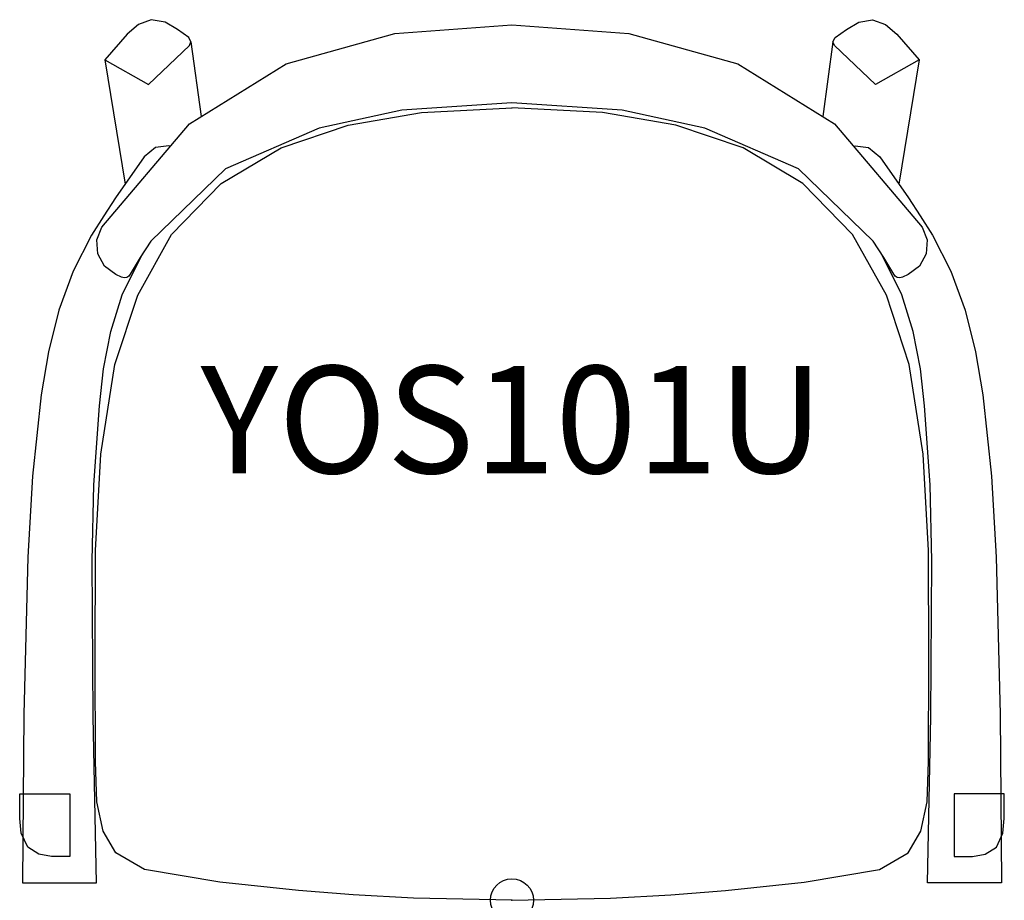
# Model space of a CAD drawing. Units: inches. Extents: x -11.5 to 11.5, y 0 to 20.5.
import ezdxf
from ezdxf.enums import TextEntityAlignment as Align

# ---------------------------------------------------------------- set-up
doc = ezdxf.new("R2010")
doc.units = ezdxf.units.IN
doc.header["$MEASUREMENT"] = 0
doc.header["$PDMODE"] = 32
doc.header["$PDSIZE"] = -2
doc.layers.add('AFUCH-P-ST', color=2, linetype='Continuous')
doc.layers.add('AFUCH-P-TN', color=2, linetype='Continuous', lineweight=9)
doc.styles.get("Standard").update_dxf_attribs({"font": 'monotxt.shx'})

msp = doc.modelspace()

# ---------------------------------------------------------------- linework, layer by layer
at = {"layer": 'AFUCH-P-ST'}
for points in [[(-7.48, 19.995), (-7.531, 20.094), (-7.793, 20.284), (-8.084, 20.453), (-8.404, 20.512), (-8.706, 20.401), (-8.968, 20.179), (-9.486, 19.579), (-9.014, 16.681)], [(7.48, 19.995), (7.532, 20.094), (7.794, 20.284), (8.084, 20.453), (8.404, 20.512), (8.707, 20.401), (8.968, 20.179), (9.487, 19.579), (9.015, 16.681)], [(-9.486, 19.579), (-8.473, 19.004), (-7.517, 19.914), (-7.48, 19.995), (-7.24, 18.257)], [(9.487, 19.579), (8.473, 19.004), (7.518, 19.914), (7.48, 19.995), (7.24, 18.257)], [(0.001, 0), (-2.292, 0.052), (-3.698, 0.124), (-4.974, 0.229), (-6.807, 0.421), (-8.564, 0.719), (-9.229, 1.106), (-9.528, 1.611), (-9.672, 2.291), (-9.707, 3.231), (-9.712, 5.59), (-9.706, 8.147), (-9.581, 10.394), (-9.251, 12.48), (-8.722, 14.092), (-7.93, 15.511), (-6.777, 16.695), (-5.382, 17.525), (-3.817, 18.057), (-2.108, 18.352), (0.001, 18.461)], [(0, 0), (2.292, 0.052), (3.699, 0.124), (4.974, 0.229), (6.807, 0.421), (8.565, 0.719), (9.229, 1.106), (9.529, 1.611), (9.673, 2.291), (9.707, 3.231), (9.712, 5.59), (9.707, 8.147), (9.581, 10.394), (9.251, 12.48), (8.723, 14.092), (7.931, 15.511), (6.778, 16.695), (5.383, 17.525), (3.818, 18.057), (2.109, 18.352), (0, 18.461)], [(-7.96, 17.564), (-7.995, 17.577), (-8.309, 17.536), (-8.569, 17.317), (-9.236, 16.364), (-9.514, 15.944), (-9.795, 15.493), (-10.224, 14.658), (-10.557, 13.75), (-10.8, 12.779), (-10.971, 11.776), (-11.171, 9.88), (-11.28, 7.996), (-11.376, 4.336), (-11.404, 0.406), (-9.682, 0.406), (-9.76, 4.27), (-9.782, 7.909), (-9.744, 9.675), (-9.613, 11.521), (-9.519, 12.377), (-9.347, 13.249), (-9.081, 14.1), (-8.611, 15.055)], [(7.961, 17.564), (7.995, 17.577), (8.309, 17.536), (8.57, 17.317), (9.237, 16.364), (9.515, 15.944), (9.796, 15.493), (10.225, 14.658), (10.558, 13.75), (10.8, 12.779), (10.972, 11.776), (11.172, 9.88), (11.281, 7.996), (11.377, 4.336), (11.405, 0.406), (9.683, 0.406), (9.761, 4.27), (9.782, 7.909), (9.745, 9.675), (9.614, 11.521), (9.519, 12.377), (9.348, 13.249), (9.081, 14.1), (8.612, 15.055)]]:
    msp.add_lwpolyline(points, dxfattribs=at)
for points in [[(0, 18.573), (-2.57, 18.405), (-4.491, 17.984), (-6.674, 17.035), (-8.416, 15.354), (-8.664, 14.975), (-8.783, 14.781), (-8.893, 14.583), (-8.927, 14.538), (-8.978, 14.508), (-9.038, 14.498), (-9.098, 14.512), (-9.233, 14.574), (-9.494, 14.772), (-9.65, 15.055), (-9.673, 15.381), (-9.56, 15.682), (-7.518, 18.085), (-5.264, 19.482), (-2.726, 20.188), (0, 20.391), (2.726, 20.188), (5.264, 19.482), (7.518, 18.085), (9.561, 15.682), (9.674, 15.381), (9.65, 15.055), (9.495, 14.772), (9.233, 14.574), (9.099, 14.512), (9.039, 14.498), (8.979, 14.508), (8.928, 14.538), (8.894, 14.583), (8.783, 14.781), (8.664, 14.975), (8.417, 15.354), (6.675, 17.035), (4.492, 17.984), (2.571, 18.405)], [(-10.304, 2.481), (-10.304, 1.017), (-10.574, 1.017), (-10.728, 1.022), (-11.024, 1.075), (-11.285, 1.234), (-11.439, 1.56), (-11.471, 1.904), (-11.471, 2.481)], [(10.304, 2.481), (10.304, 1.017), (10.575, 1.017), (10.729, 1.022), (11.025, 1.075), (11.286, 1.234), (11.439, 1.56), (11.472, 1.904), (11.472, 2.481)]]:
    msp.add_lwpolyline(points, close=True, dxfattribs=at)
msp.add_point((0, 0), dxfattribs=at)

# ---------------------------------------------------------------- texts
at = {"layer": 'AFUCH-P-TN'}
msp.add_text('YOS101U', height=2.5, dxfattribs=at).set_placement((0, 9.167), align=Align.BOTTOM_CENTER)

doc.saveas('drawing.dxf')
